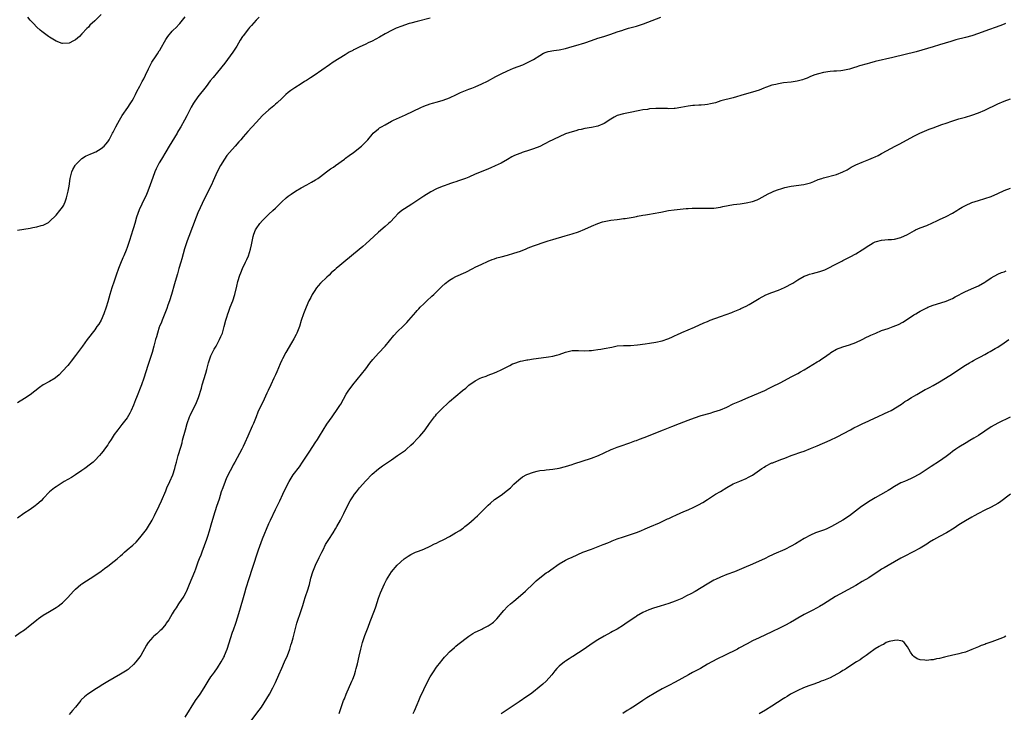
# Model space of a CAD drawing. Units: inches. Extents: x 2553000 to 2556000, y 1515000 to 1518000.
# Drawn here: x 2553832 to 2554137, y 1517117 to 1517332 of the extents above; entities that cross this region are included whole.
import ezdxf

# ---------------------------------------------------------------- set-up
doc = ezdxf.new("R2010")
doc.units = ezdxf.units.IN
doc.header["$MEASUREMENT"] = 0
doc.layers.add('LD25531515_10ft', color=82, linetype='Continuous')

msp = doc.modelspace()

# ---------------------------------------------------------------- linework, layer by layer
at = {"layer": 'LD25531515_10ft'}
for points, elevation in [([(2553830.31, 1517141), (2553831.85, 1517142.15), (2553833.15, 1517143), (2553835, 1517144.4), (2553836.42, 1517145.58), (2553837, 1517146.02), (2553837.53, 1517146.47), (2553838.28, 1517147), (2553839, 1517147.47), (2553841, 1517148.69), (2553843, 1517149.86), (2553843.68, 1517150.32), (2553844.6, 1517151), (2553845, 1517151.33), (2553846.65, 1517153), (2553848.4, 1517155), (2553849, 1517155.59), (2553850.63, 1517157), (2553851, 1517157.26), (2553855, 1517159.77), (2553857, 1517161.17), (2553858.03, 1517161.97), (2553859, 1517162.66), (2553861, 1517164.21), (2553861.94, 1517165), (2553863, 1517165.94), (2553863.58, 1517166.42), (2553864.19, 1517167), (2553865, 1517167.73), (2553866.77, 1517169.23), (2553867.83, 1517170.17), (2553869, 1517171.45), (2553870.24, 1517173), (2553871, 1517174.06), (2553871.38, 1517174.62), (2553872.8, 1517177), (2553873, 1517177.37), (2553873.55, 1517178.45), (2553875, 1517181.39), (2553875.71, 1517183), (2553877, 1517186.11), (2553877.34, 1517187), (2553878.23, 1517189), (2553879.15, 1517191), (2553879.81, 1517193), (2553880.05, 1517193.95), (2553880.29, 1517195), (2553880.84, 1517197), (2553881.67, 1517199.67), (2553882.05, 1517201), (2553882.23, 1517201.78), (2553883.08, 1517205), (2553883.69, 1517207), (2553884.41, 1517209), (2553884.58, 1517209.42), (2553885.22, 1517210.78), (2553886.31, 1517213), (2553887.12, 1517215), (2553888.04, 1517217.96), (2553888.33, 1517219), (2553889.46, 1517222.54), (2553889.73, 1517223.73), (2553890.05, 1517225), (2553890.25, 1517225.75), (2553890.63, 1517227), (2553891, 1517227.91), (2553891.51, 1517229), (2553892.03, 1517229.97), (2553892.61, 1517231), (2553893.69, 1517233), (2553894.1, 1517233.9), (2553894.57, 1517235), (2553895.16, 1517237), (2553895.65, 1517239), (2553895.92, 1517239.92), (2553896.25, 1517241), (2553896.46, 1517241.54), (2553897, 1517243.02), (2553897.79, 1517245), (2553898.41, 1517247), (2553899, 1517249.52), (2553899.4, 1517251), (2553900.01, 1517253), (2553900.3, 1517253.7), (2553900.79, 1517255), (2553901.76, 1517257), (2553902.17, 1517257.83), (2553902.67, 1517259), (2553903.29, 1517261), (2553903.58, 1517262.42), (2553903.9, 1517263.9), (2553904.12, 1517265), (2553904.32, 1517265.68), (2553904.82, 1517267), (2553905, 1517267.31), (2553906.22, 1517269), (2553907, 1517269.91), (2553907.55, 1517270.45), (2553909, 1517271.93), (2553910.24, 1517273), (2553911, 1517273.73), (2553911.62, 1517274.38), (2553912.27, 1517275), (2553913, 1517275.76), (2553914.39, 1517277), (2553915, 1517277.47), (2553915.89, 1517278.11), (2553917.26, 1517279), (2553919, 1517280.04), (2553920.72, 1517281), (2553922.22, 1517281.79), (2553923.47, 1517282.53), (2553924.19, 1517283), (2553925, 1517283.57), (2553926.85, 1517285), (2553928.08, 1517285.92), (2553929, 1517286.5), (2553929.66, 1517287), (2553932.47, 1517289), (2553932.77, 1517289.23), (2553933.93, 1517290.07), (2553935.26, 1517291), (2553937.69, 1517293), (2553939.64, 1517295), (2553941, 1517296.64), (2553941.36, 1517297), (2553943, 1517298.4), (2553943.34, 1517298.66), (2553943.87, 1517299), (2553945, 1517299.64), (2553947, 1517300.69), (2553947.64, 1517301), (2553951.33, 1517302.67), (2553956.06, 1517305), (2553957, 1517305.4), (2553959, 1517306.09), (2553959.72, 1517306.28), (2553961.28, 1517306.72), (2553963, 1517307.24), (2553965, 1517308.02), (2553967.19, 1517309), (2553968.41, 1517309.59), (2553971, 1517310.64), (2553971.94, 1517311), (2553973, 1517311.43), (2553975, 1517312.29), (2553976.83, 1517313.17), (2553979.41, 1517314.59), (2553980.17, 1517315), (2553981, 1517315.41), (2553983, 1517316.36), (2553984.84, 1517317.16), (2553986.28, 1517317.72), (2553987.74, 1517318.26), (2553989.39, 1517319), (2553991, 1517319.82), (2553993, 1517321.14), (2553994.18, 1517321.82), (2553995, 1517322.17), (2553995.62, 1517322.38), (2553997.34, 1517322.66), (2553999, 1517322.83), (2554001, 1517323.27), (2554003, 1517323.88), (2554004.18, 1517324.18), (2554007, 1517325.02), (2554009, 1517325.79), (2554011, 1517326.48), (2554012.89, 1517327), (2554015, 1517327.7), (2554017, 1517328.4), (2554018.77, 1517329), (2554018.93, 1517329.07), (2554020.46, 1517329.54), (2554023, 1517330.19), (2554023.62, 1517330.38), (2554025.11, 1517330.89), (2554030.52, 1517333)], 9240), ([(2553831, 1517266.92), (2553833, 1517267.23), (2553835, 1517267.59), (2553835.76, 1517267.76), (2553837, 1517267.99), (2553838.39, 1517268.39), (2553839, 1517268.52), (2553840.01, 1517269), (2553840.64, 1517269.36), (2553841, 1517269.61), (2553843, 1517271.58), (2553844.16, 1517273), (2553845, 1517274.08), (2553845.35, 1517274.65), (2553845.51, 1517275), (2553845.76, 1517275.76), (2553846.26, 1517277), (2553846.62, 1517278.62), (2553846.73, 1517279), (2553847, 1517280.56), (2553847.34, 1517283), (2553847.87, 1517285), (2553848.22, 1517285.78), (2553848.86, 1517287), (2553849, 1517287.18), (2553850.76, 1517289), (2553851, 1517289.18), (2553852.15, 1517289.85), (2553853, 1517290.26), (2553853.54, 1517290.46), (2553854.78, 1517291), (2553855, 1517291.11), (2553855.28, 1517291.28), (2553857, 1517292.24), (2553857.95, 1517293), (2553858.43, 1517293.57), (2553859, 1517294.32), (2553859.45, 1517295), (2553860.49, 1517297), (2553860.66, 1517297.34), (2553861, 1517297.95), (2553861.51, 1517299), (2553862.17, 1517300.16), (2553862.61, 1517301), (2553863.5, 1517302.5), (2553865.28, 1517305), (2553865.92, 1517306.08), (2553866.56, 1517307), (2553867, 1517307.79), (2553867.62, 1517309), (2553868.07, 1517309.93), (2553869, 1517311.59), (2553869.74, 1517313), (2553870.16, 1517313.84), (2553870.72, 1517315), (2553871.65, 1517317), (2553872.69, 1517319), (2553873.98, 1517321), (2553874.42, 1517321.58), (2553875, 1517322.51), (2553875.2, 1517322.8), (2553875.66, 1517323.66), (2553876.63, 1517325.37), (2553877, 1517326.04), (2553877.63, 1517327), (2553879, 1517328.65), (2553879.35, 1517329), (2553880.22, 1517329.78), (2553881.21, 1517330.79), (2553881.39, 1517331), (2553883, 1517333.12)], 9210), ([(2553905.96, 1517333), (2553905, 1517332.03), (2553903.58, 1517330.42), (2553903, 1517329.81), (2553902.63, 1517329.37), (2553901, 1517327.22), (2553900.85, 1517327), (2553900.12, 1517325.88), (2553899, 1517323.97), (2553897.85, 1517322.15), (2553897, 1517320.96), (2553895.29, 1517318.71), (2553893, 1517315.89), (2553891.69, 1517314.31), (2553890.79, 1517313.21), (2553889.49, 1517311.49), (2553887, 1517308.26), (2553885.64, 1517306.36), (2553884.92, 1517305.08), (2553883.87, 1517303), (2553883.56, 1517302.44), (2553882.84, 1517301), (2553881.71, 1517299), (2553881, 1517297.82), (2553880.68, 1517297.32), (2553880.5, 1517297), (2553878.04, 1517293), (2553877, 1517291.22), (2553875.65, 1517289), (2553875, 1517287.85), (2553874.55, 1517287), (2553874.04, 1517285.96), (2553873.66, 1517285), (2553873, 1517283.24), (2553872.22, 1517281), (2553871.43, 1517279), (2553871, 1517278.02), (2553869.59, 1517275), (2553868.8, 1517273.2), (2553867.96, 1517271), (2553867.37, 1517269), (2553867, 1517267.63), (2553866.81, 1517267), (2553865.77, 1517263.77), (2553865, 1517261.51), (2553864.7, 1517260.7), (2553864, 1517259), (2553863.68, 1517258.32), (2553863, 1517256.64), (2553862.3, 1517255), (2553861.59, 1517253), (2553861, 1517251.16), (2553860.25, 1517249), (2553859.62, 1517247), (2553859, 1517244.73), (2553858.5, 1517243), (2553857.84, 1517241), (2553856.96, 1517239), (2553856.21, 1517237.79), (2553855.67, 1517237), (2553855, 1517236.06), (2553852.67, 1517233), (2553851.19, 1517231), (2553849, 1517228.01), (2553847.69, 1517226.31), (2553847, 1517225.47), (2553846.6, 1517225), (2553845, 1517223.24), (2553843.91, 1517222.09), (2553842.86, 1517221.14), (2553842.66, 1517221), (2553841, 1517220.03), (2553839, 1517218.93), (2553837.87, 1517218.13), (2553835, 1517215.88), (2553833.25, 1517214.75), (2553831, 1517213.35)], 9220), ([(2553959, 1517332.72), (2553955, 1517331.7), (2553953, 1517331.15), (2553952.51, 1517331), (2553951, 1517330.51), (2553950.2, 1517330.2), (2553948.44, 1517329.56), (2553947.2, 1517329), (2553945, 1517327.79), (2553943.24, 1517326.76), (2553941, 1517325.58), (2553939.81, 1517325), (2553939, 1517324.65), (2553937, 1517323.74), (2553935.57, 1517323), (2553935.18, 1517322.82), (2553935, 1517322.71), (2553933.86, 1517322.14), (2553933, 1517321.56), (2553932.64, 1517321.36), (2553928.96, 1517319), (2553927.75, 1517318.25), (2553923, 1517314.86), (2553921.84, 1517314.16), (2553921, 1517313.59), (2553920.62, 1517313.38), (2553920.05, 1517313), (2553919, 1517312.36), (2553917, 1517311.1), (2553915.76, 1517310.24), (2553915, 1517309.62), (2553914.27, 1517309), (2553913, 1517307.82), (2553911.57, 1517306.43), (2553911, 1517305.97), (2553910.52, 1517305.48), (2553909, 1517304.26), (2553907, 1517302.45), (2553905, 1517300.36), (2553902.46, 1517297.54), (2553901, 1517295.87), (2553900.27, 1517295), (2553899.67, 1517294.33), (2553898.56, 1517293), (2553896.78, 1517291), (2553895.96, 1517290.04), (2553895.19, 1517289), (2553893.94, 1517287), (2553892.94, 1517285), (2553891.75, 1517282.25), (2553891.15, 1517281), (2553889, 1517276.71), (2553887, 1517272.28), (2553886.47, 1517271), (2553884.11, 1517265), (2553883.66, 1517263.66), (2553883.31, 1517262.69), (2553882.84, 1517261.16), (2553881.94, 1517258.06), (2553881.66, 1517257), (2553881.11, 1517255), (2553880.6, 1517253.4), (2553879.89, 1517251), (2553879.7, 1517250.3), (2553878.77, 1517247), (2553878.16, 1517245), (2553877.7, 1517243.69), (2553877.35, 1517242.65), (2553875.87, 1517239), (2553875.64, 1517238.36), (2553875.07, 1517237), (2553875, 1517236.81), (2553874.41, 1517235), (2553874.12, 1517233.88), (2553873.86, 1517233), (2553873.33, 1517231), (2553872.75, 1517229), (2553871.41, 1517225), (2553870.16, 1517221), (2553869.44, 1517219), (2553867.9, 1517215), (2553867.66, 1517214.34), (2553867, 1517212.68), (2553866.25, 1517211), (2553865.84, 1517210.16), (2553865, 1517208.72), (2553863.4, 1517206.6), (2553862.1, 1517205), (2553861, 1517203.5), (2553860.66, 1517203), (2553860.05, 1517201.95), (2553859.4, 1517201), (2553859, 1517200.36), (2553858.02, 1517199), (2553857.61, 1517198.39), (2553857, 1517197.65), (2553856.43, 1517197), (2553855, 1517195.52), (2553854.45, 1517195), (2553853.66, 1517194.34), (2553851.92, 1517193), (2553851, 1517192.36), (2553849, 1517191.04), (2553847.74, 1517190.26), (2553845.54, 1517189), (2553843, 1517187.36), (2553842.51, 1517187), (2553841, 1517185.76), (2553839, 1517183.73), (2553838.33, 1517183), (2553837, 1517181.82), (2553836.55, 1517181.45), (2553835, 1517180.3), (2553833, 1517179), (2553831, 1517177.61)], 9230), ([(2553857, 1517333.84), (2553855, 1517331.84), (2553853.5, 1517330.5), (2553853, 1517329.92), (2553852.51, 1517329.49), (2553851, 1517327.83), (2553850.21, 1517327), (2553849, 1517325.98), (2553848.37, 1517325.63), (2553847, 1517324.94), (2553845, 1517324.82), (2553844.85, 1517324.85), (2553843, 1517325.57), (2553841, 1517326.78), (2553840.67, 1517327), (2553839, 1517328.22), (2553838.56, 1517328.56), (2553838.04, 1517329), (2553837, 1517329.94), (2553835.96, 1517331), (2553835, 1517332.05), (2553834.27, 1517333)], 9200), ([(2554137.43, 1517331), (2554137, 1517330.83), (2554135.67, 1517330.33), (2554131, 1517328.66), (2554129, 1517327.93), (2554127, 1517327.25), (2554125, 1517326.7), (2554122.05, 1517325.95), (2554120.5, 1517325.5), (2554117, 1517324.37), (2554115, 1517323.76), (2554109.71, 1517322.29), (2554102.5, 1517320.5), (2554097, 1517319.2), (2554095.24, 1517318.76), (2554094.55, 1517318.55), (2554092.11, 1517317.89), (2554091, 1517317.51), (2554090.59, 1517317.41), (2554089, 1517316.87), (2554087, 1517316.41), (2554086.37, 1517316.37), (2554085, 1517316.22), (2554084.2, 1517316.2), (2554083, 1517316.12), (2554081, 1517315.88), (2554079.45, 1517315.45), (2554079, 1517315.35), (2554078.02, 1517315), (2554077.3, 1517314.7), (2554077, 1517314.56), (2554075.89, 1517314.11), (2554075, 1517313.76), (2554074.44, 1517313.56), (2554072.84, 1517313.16), (2554071, 1517312.87), (2554068.58, 1517312.58), (2554067, 1517312.35), (2554066.15, 1517312.15), (2554065, 1517311.9), (2554063.31, 1517311.31), (2554063, 1517311.21), (2554062.45, 1517311), (2554061, 1517310.37), (2554059.99, 1517310.01), (2554059, 1517309.7), (2554056.42, 1517309), (2554053, 1517307.99), (2554049.18, 1517307), (2554047.53, 1517306.47), (2554047, 1517306.33), (2554045.92, 1517306.08), (2554045, 1517305.89), (2554044.16, 1517305.84), (2554043, 1517305.7), (2554042.28, 1517305.72), (2554041, 1517305.61), (2554040.41, 1517305.59), (2554039, 1517305.44), (2554036.78, 1517305), (2554035, 1517304.69), (2554034.72, 1517304.72), (2554033, 1517304.58), (2554032.63, 1517304.63), (2554031, 1517304.63), (2554030.65, 1517304.65), (2554029, 1517304.65), (2554027, 1517304.52), (2554026.41, 1517304.41), (2554025, 1517304.25), (2554024.03, 1517304.03), (2554023, 1517303.86), (2554021.52, 1517303.52), (2554019, 1517303.03), (2554017, 1517302.48), (2554016.02, 1517301.98), (2554015, 1517301.37), (2554013, 1517299.98), (2554011, 1517299.16), (2554009, 1517298.78), (2554007, 1517298.46), (2554005.83, 1517298.17), (2554005, 1517298.03), (2554004.22, 1517297.78), (2554003, 1517297.47), (2554001, 1517296.78), (2553999, 1517295.91), (2553995.72, 1517294.28), (2553995, 1517293.88), (2553994.38, 1517293.62), (2553993, 1517292.92), (2553991, 1517292.14), (2553989.77, 1517291.77), (2553987.57, 1517291), (2553987.14, 1517290.86), (2553985.7, 1517290.3), (2553985, 1517289.94), (2553984.36, 1517289.64), (2553983, 1517288.85), (2553981, 1517287.76), (2553979.14, 1517286.86), (2553977.78, 1517286.22), (2553976.38, 1517285.62), (2553973, 1517284.25), (2553971, 1517283.4), (2553969.99, 1517283), (2553969, 1517282.63), (2553967.77, 1517282.23), (2553967, 1517281.96), (2553966.26, 1517281.74), (2553965, 1517281.29), (2553964.77, 1517281.23), (2553963, 1517280.57), (2553962.22, 1517280.22), (2553961, 1517279.73), (2553959.17, 1517278.83), (2553957, 1517277.5), (2553953.34, 1517275), (2553951, 1517273.55), (2553950.21, 1517273), (2553949, 1517271.97), (2553948.02, 1517271), (2553946.55, 1517269.45), (2553946.08, 1517269), (2553945, 1517268.05), (2553943, 1517266.35), (2553941.49, 1517265), (2553939, 1517262.7), (2553938.1, 1517261.9), (2553937, 1517260.94), (2553932.19, 1517257), (2553931, 1517255.99), (2553929.89, 1517255), (2553929.4, 1517254.6), (2553928.35, 1517253.65), (2553927.67, 1517253), (2553927, 1517252.4), (2553925, 1517250.47), (2553924.3, 1517249.7), (2553923.76, 1517249), (2553923, 1517247.93), (2553922.43, 1517247), (2553921.95, 1517246.05), (2553921.39, 1517245), (2553920.51, 1517243), (2553919.75, 1517241), (2553919.04, 1517238.96), (2553918.43, 1517237), (2553917.62, 1517235), (2553917.42, 1517234.58), (2553916.74, 1517233.26), (2553916, 1517232), (2553914.29, 1517229), (2553913.19, 1517227), (2553913, 1517226.62), (2553912.48, 1517225.52), (2553911.44, 1517223), (2553911, 1517222.09), (2553910.51, 1517221), (2553909.58, 1517219), (2553908.78, 1517217.22), (2553908.38, 1517216.38), (2553907.51, 1517214.49), (2553906.75, 1517213), (2553905.81, 1517211), (2553905.57, 1517210.43), (2553905.04, 1517209), (2553904.22, 1517207), (2553903.83, 1517206.17), (2553902.45, 1517203), (2553901.55, 1517201), (2553901, 1517199.87), (2553900.56, 1517199), (2553898.45, 1517195), (2553897.89, 1517194.11), (2553897.37, 1517193), (2553897, 1517192.33), (2553895.85, 1517190.15), (2553895.39, 1517189), (2553894.66, 1517187), (2553894.23, 1517185.77), (2553893.53, 1517183.53), (2553892.77, 1517181.23), (2553891.81, 1517178.19), (2553891, 1517175.41), (2553890.42, 1517173.58), (2553889.96, 1517171.96), (2553889.64, 1517171), (2553888.96, 1517169), (2553888.16, 1517167), (2553887.85, 1517166.15), (2553887.38, 1517165), (2553887, 1517163.92), (2553886.64, 1517163), (2553886.2, 1517161.8), (2553885.87, 1517161), (2553884.28, 1517157), (2553883.42, 1517155), (2553883.29, 1517154.71), (2553882.57, 1517153.43), (2553880.96, 1517151), (2553880.2, 1517149.8), (2553879.64, 1517149), (2553879, 1517147.92), (2553878.43, 1517147), (2553877.91, 1517146.09), (2553877.18, 1517145), (2553877, 1517144.76), (2553875.55, 1517143), (2553875.29, 1517142.71), (2553875, 1517142.42), (2553874.25, 1517141.75), (2553873.34, 1517141), (2553873, 1517140.67), (2553871.5, 1517139), (2553871.3, 1517138.71), (2553871, 1517138.17), (2553869.31, 1517135), (2553869, 1517134.56), (2553867.75, 1517133), (2553867, 1517132.21), (2553865.66, 1517131), (2553865.3, 1517130.7), (2553865, 1517130.48), (2553863, 1517129.18), (2553861, 1517128.07), (2553859, 1517126.89), (2553857, 1517125.67), (2553856.6, 1517125.4), (2553855, 1517124.42), (2553853, 1517123.14), (2553852.81, 1517123), (2553851.83, 1517122.17), (2553850.8, 1517121.2), (2553850.62, 1517121), (2553849, 1517119), (2553848.09, 1517117.91), (2553847, 1517116.74)], 9250), ([(2553883, 1517115.86), (2553886.26, 1517121), (2553887.63, 1517123), (2553888.91, 1517125), (2553890.12, 1517127), (2553891, 1517128.36), (2553891.46, 1517129), (2553892.12, 1517129.88), (2553893, 1517131.15), (2553894.18, 1517133), (2553895, 1517134.48), (2553895.18, 1517134.82), (2553895.26, 1517135), (2553896.07, 1517137), (2553897.75, 1517142.25), (2553898.03, 1517143), (2553898.73, 1517145), (2553899.39, 1517147), (2553900.22, 1517149.78), (2553901.13, 1517153), (2553901.57, 1517154.43), (2553901.99, 1517155.99), (2553902.85, 1517158.85), (2553903.88, 1517162.12), (2553905.76, 1517167.76), (2553907, 1517171.2), (2553909, 1517175.9), (2553909.52, 1517177), (2553911, 1517180.28), (2553912.35, 1517183), (2553913.3, 1517185), (2553914.21, 1517187), (2553915.23, 1517189), (2553916.55, 1517191), (2553918.44, 1517193.56), (2553919.44, 1517195), (2553920.88, 1517197.12), (2553921.67, 1517198.33), (2553923.38, 1517201), (2553924.03, 1517201.97), (2553924.67, 1517203), (2553927, 1517206.72), (2553928.56, 1517209), (2553929, 1517209.69), (2553929.97, 1517211), (2553931, 1517212.58), (2553931.29, 1517213), (2553933, 1517216.02), (2553933.59, 1517217), (2553935.01, 1517219), (2553937.73, 1517222.27), (2553939, 1517223.9), (2553940.33, 1517225.67), (2553941.22, 1517226.78), (2553943, 1517228.81), (2553945.04, 1517230.96), (2553947.77, 1517234.23), (2553949, 1517235.56), (2553950.53, 1517237), (2553951.72, 1517238.28), (2553952.41, 1517239), (2553954.51, 1517241.49), (2553955, 1517242.01), (2553955.46, 1517242.54), (2553955.95, 1517243), (2553957, 1517244.07), (2553957.99, 1517245), (2553959.57, 1517246.43), (2553960.14, 1517247), (2553961, 1517247.8), (2553962.16, 1517249), (2553962.59, 1517249.41), (2553963.63, 1517250.37), (2553965, 1517251.44), (2553965.99, 1517251.99), (2553967, 1517252.59), (2553970.05, 1517253.95), (2553972.21, 1517255), (2553973, 1517255.42), (2553975, 1517256.42), (2553976.77, 1517257.23), (2553977, 1517257.31), (2553978.19, 1517257.81), (2553979, 1517258.06), (2553979.69, 1517258.31), (2553981, 1517258.69), (2553983, 1517259.21), (2553985, 1517259.76), (2553987, 1517260.46), (2553988.81, 1517261.19), (2553989.41, 1517261.41), (2553991, 1517262.02), (2553995, 1517263.43), (2553995.64, 1517263.64), (2553997, 1517264.05), (2554000.86, 1517265.14), (2554003, 1517265.8), (2554005, 1517266.45), (2554007, 1517267.22), (2554009, 1517268.15), (2554011, 1517269.04), (2554012.48, 1517269.52), (2554013, 1517269.65), (2554015, 1517270.02), (2554017, 1517270.28), (2554017.67, 1517270.33), (2554019, 1517270.53), (2554019.43, 1517270.57), (2554021.93, 1517271), (2554023, 1517271.2), (2554023.26, 1517271.26), (2554025, 1517271.56), (2554025.73, 1517271.73), (2554027, 1517271.92), (2554028.13, 1517272.13), (2554030.54, 1517272.54), (2554032.94, 1517273), (2554034.72, 1517273.28), (2554036.52, 1517273.48), (2554038.37, 1517273.63), (2554039, 1517273.65), (2554040.26, 1517273.74), (2554041, 1517273.77), (2554042.23, 1517273.77), (2554043, 1517273.8), (2554044.27, 1517273.73), (2554046.26, 1517273.74), (2554047, 1517273.77), (2554049, 1517274.1), (2554049.73, 1517274.27), (2554051.37, 1517274.63), (2554053.09, 1517274.91), (2554055.12, 1517275.12), (2554057, 1517275.37), (2554059, 1517275.83), (2554060.39, 1517276.39), (2554061, 1517276.61), (2554063.84, 1517278.16), (2554065, 1517278.76), (2554065.53, 1517279), (2554067, 1517279.55), (2554067.75, 1517279.75), (2554069, 1517280.14), (2554070.44, 1517280.44), (2554071, 1517280.58), (2554074.9, 1517281.1), (2554076.51, 1517281.49), (2554077, 1517281.66), (2554077.96, 1517282.04), (2554079.37, 1517282.63), (2554080.48, 1517283), (2554081, 1517283.17), (2554085, 1517284.23), (2554087, 1517284.99), (2554088.31, 1517285.69), (2554089.57, 1517286.43), (2554090.57, 1517287), (2554091, 1517287.22), (2554093, 1517288.05), (2554095, 1517288.82), (2554096.53, 1517289.47), (2554097, 1517289.69), (2554097.9, 1517290.1), (2554099, 1517290.71), (2554099.2, 1517290.8), (2554103.22, 1517293), (2554104.42, 1517293.58), (2554106.89, 1517295), (2554109, 1517296.09), (2554110.85, 1517297), (2554113, 1517297.91), (2554113.79, 1517298.21), (2554115, 1517298.7), (2554117.67, 1517299.67), (2554119, 1517300.11), (2554120.76, 1517300.76), (2554123, 1517301.49), (2554125, 1517302), (2554127, 1517302.58), (2554129, 1517303.32), (2554131, 1517304.18), (2554135, 1517306.13), (2554137, 1517306.95), (2554139, 1517307.68)], 9260), ([(2553903.4, 1517114.6), (2553906.01, 1517117.99), (2553906.69, 1517119), (2553908.39, 1517121.61), (2553909.17, 1517123), (2553910.25, 1517125), (2553911, 1517126.61), (2553912.05, 1517129), (2553913, 1517131.08), (2553913.85, 1517133), (2553914.71, 1517135), (2553915.47, 1517137), (2553915.83, 1517138.17), (2553916.1, 1517139), (2553916.5, 1517140.5), (2553917.12, 1517143), (2553917.68, 1517145), (2553919.01, 1517149), (2553919.47, 1517150.53), (2553919.92, 1517151.92), (2553920.26, 1517153), (2553920.44, 1517153.56), (2553921, 1517155.07), (2553921.57, 1517157), (2553922.04, 1517159), (2553922.61, 1517161), (2553923.42, 1517163), (2553924.58, 1517165.42), (2553925, 1517166.23), (2553925.37, 1517167), (2553925.79, 1517167.79), (2553926.58, 1517169.42), (2553927, 1517170.03), (2553927.36, 1517170.64), (2553927.61, 1517171), (2553928.93, 1517173), (2553929.67, 1517174.33), (2553930.08, 1517175), (2553931.17, 1517177), (2553932.21, 1517179), (2553933.17, 1517181), (2553934.21, 1517183), (2553935, 1517184.26), (2553935.52, 1517185), (2553936.19, 1517185.81), (2553937.11, 1517187), (2553939, 1517189.18), (2553941, 1517191.23), (2553943, 1517192.87), (2553944.22, 1517193.78), (2553947, 1517195.74), (2553948.91, 1517197), (2553951.32, 1517198.68), (2553951.71, 1517199), (2553953, 1517200.19), (2553953.84, 1517201), (2553955, 1517202.23), (2553955.77, 1517203), (2553957, 1517204.43), (2553957.47, 1517205), (2553958.83, 1517207), (2553960.3, 1517209), (2553960.64, 1517209.36), (2553961, 1517209.82), (2553961.57, 1517210.43), (2553962.07, 1517211), (2553963, 1517211.94), (2553964.15, 1517213), (2553964.62, 1517213.38), (2553965, 1517213.76), (2553967, 1517215.46), (2553968.93, 1517217.07), (2553969, 1517217.15), (2553970.05, 1517217.95), (2553971, 1517218.83), (2553973, 1517220.24), (2553974.53, 1517221), (2553975, 1517221.2), (2553976.32, 1517221.68), (2553977, 1517221.91), (2553979, 1517222.71), (2553979.67, 1517223), (2553981, 1517223.59), (2553983.71, 1517225), (2553984.57, 1517225.43), (2553985, 1517225.62), (2553987, 1517226.31), (2553987.59, 1517226.41), (2553989, 1517226.74), (2553989.24, 1517226.76), (2553991, 1517227.04), (2553995, 1517227.55), (2553995.67, 1517227.67), (2553997, 1517227.85), (2553998.19, 1517228.19), (2553999, 1517228.38), (2554001, 1517229.12), (2554003, 1517229.57), (2554004.41, 1517229.59), (2554005, 1517229.62), (2554007, 1517229.55), (2554008.35, 1517229.65), (2554009, 1517229.65), (2554009.7, 1517229.7), (2554011, 1517229.89), (2554011.94, 1517230.07), (2554013, 1517230.2), (2554015.32, 1517230.68), (2554017, 1517231.01), (2554019, 1517231.18), (2554021.18, 1517231.18), (2554023.33, 1517231.33), (2554025.64, 1517231.64), (2554027, 1517231.85), (2554029, 1517232.18), (2554031, 1517232.65), (2554032.74, 1517233.26), (2554033, 1517233.34), (2554034.12, 1517233.88), (2554035, 1517234.21), (2554035.52, 1517234.48), (2554037, 1517235.16), (2554039, 1517236.02), (2554041, 1517236.85), (2554043.85, 1517238.15), (2554045, 1517238.65), (2554045.87, 1517239), (2554049, 1517240.11), (2554052.57, 1517241.43), (2554053, 1517241.62), (2554054, 1517242), (2554055, 1517242.46), (2554055.38, 1517242.62), (2554057, 1517243.39), (2554057.88, 1517243.88), (2554059, 1517244.47), (2554061, 1517245.72), (2554063.1, 1517246.9), (2554065, 1517247.59), (2554067, 1517248.28), (2554068.89, 1517249.11), (2554071.48, 1517250.52), (2554073, 1517251.48), (2554075, 1517252.62), (2554075.87, 1517253), (2554076.68, 1517253.32), (2554077.54, 1517253.54), (2554079.85, 1517254.15), (2554081.35, 1517254.65), (2554083, 1517255.44), (2554083.96, 1517255.96), (2554086.64, 1517257.36), (2554087, 1517257.57), (2554087.98, 1517258.02), (2554089, 1517258.57), (2554089.3, 1517258.7), (2554091, 1517259.61), (2554093, 1517260.87), (2554095, 1517262.21), (2554095.52, 1517262.48), (2554096.37, 1517263), (2554097, 1517263.3), (2554097.43, 1517263.43), (2554099, 1517263.83), (2554101, 1517264), (2554102.05, 1517264.05), (2554103, 1517264.16), (2554105, 1517264.65), (2554107, 1517265.62), (2554109.16, 1517266.84), (2554109.49, 1517267), (2554111, 1517267.64), (2554113, 1517268.39), (2554114.81, 1517269.19), (2554116.17, 1517269.83), (2554117, 1517270.25), (2554119, 1517271.19), (2554121, 1517272.21), (2554122.33, 1517273), (2554123, 1517273.43), (2554123.97, 1517274.03), (2554125, 1517274.62), (2554127, 1517275.52), (2554129, 1517276.15), (2554131, 1517276.71), (2554133, 1517277.42), (2554135, 1517278.3), (2554137, 1517279.21), (2554139, 1517279.95)], 9270), ([(2553930.83, 1517117), (2553932.16, 1517121), (2553932.4, 1517121.6), (2553932.94, 1517123), (2553934.74, 1517127), (2553935, 1517127.67), (2553935.49, 1517129), (2553935.82, 1517130.18), (2553936.07, 1517131), (2553936.46, 1517132.46), (2553937, 1517134.79), (2553937.45, 1517137), (2553937.77, 1517138.23), (2553938.01, 1517139), (2553938.58, 1517140.58), (2553938.79, 1517141.21), (2553939.74, 1517143.74), (2553940.41, 1517145.59), (2553941.73, 1517149), (2553942.13, 1517150.13), (2553943, 1517152.77), (2553943.58, 1517154.42), (2553944.81, 1517157.19), (2553945.49, 1517158.51), (2553947.05, 1517161), (2553948.8, 1517163), (2553950.96, 1517165), (2553952.22, 1517165.78), (2553953, 1517166.32), (2553954.44, 1517167), (2553955.39, 1517167.39), (2553957, 1517167.99), (2553959, 1517168.88), (2553960.39, 1517169.61), (2553961, 1517169.89), (2553961.73, 1517170.27), (2553963.25, 1517171), (2553965, 1517171.91), (2553966.9, 1517173), (2553968.19, 1517173.81), (2553969, 1517174.41), (2553969.35, 1517174.65), (2553969.77, 1517175), (2553971, 1517175.94), (2553972.66, 1517177.34), (2553973, 1517177.67), (2553973.71, 1517178.29), (2553976.41, 1517181), (2553976.69, 1517181.31), (2553977, 1517181.62), (2553977.71, 1517182.29), (2553979, 1517183.39), (2553981, 1517184.77), (2553983, 1517186.25), (2553983.9, 1517187), (2553985, 1517188.11), (2553986.49, 1517189.51), (2553987.61, 1517190.39), (2553989, 1517191.15), (2553991, 1517191.91), (2553992.15, 1517192.15), (2553993, 1517192.36), (2553994.51, 1517192.51), (2553995, 1517192.57), (2553997, 1517192.75), (2553999, 1517193.07), (2554001, 1517193.62), (2554003, 1517194.27), (2554003.53, 1517194.47), (2554009, 1517196.2), (2554011.16, 1517197), (2554013, 1517197.85), (2554015.14, 1517198.86), (2554015.48, 1517199), (2554017, 1517199.6), (2554017.89, 1517199.89), (2554020.94, 1517200.94), (2554022.46, 1517201.54), (2554023, 1517201.72), (2554023.91, 1517202.09), (2554025.36, 1517202.64), (2554031.32, 1517205), (2554033.97, 1517206.03), (2554036.37, 1517207), (2554039, 1517208.01), (2554041, 1517208.74), (2554043, 1517209.4), (2554045.79, 1517210.21), (2554047, 1517210.55), (2554049, 1517211.22), (2554051, 1517212.06), (2554052.99, 1517213.01), (2554055, 1517213.9), (2554057.59, 1517215), (2554062.76, 1517217.24), (2554064.11, 1517217.89), (2554065, 1517218.34), (2554067.73, 1517219.73), (2554071, 1517221.43), (2554073, 1517222.51), (2554073.88, 1517223), (2554075, 1517223.65), (2554079, 1517226.05), (2554079.59, 1517226.41), (2554080.45, 1517227), (2554081, 1517227.35), (2554083, 1517228.8), (2554083.3, 1517229), (2554085, 1517230), (2554087, 1517230.79), (2554089, 1517231.36), (2554091, 1517232.12), (2554093, 1517233.05), (2554094.27, 1517233.73), (2554095, 1517234.02), (2554095.63, 1517234.37), (2554097.18, 1517235), (2554099, 1517235.79), (2554101, 1517236.48), (2554102.61, 1517237), (2554104.28, 1517237.72), (2554105.59, 1517238.41), (2554107, 1517239.31), (2554109, 1517240.64), (2554109.57, 1517241), (2554110.46, 1517241.54), (2554111, 1517241.84), (2554113, 1517242.87), (2554113.29, 1517243), (2554115, 1517243.68), (2554116.01, 1517244.01), (2554119, 1517244.93), (2554120.47, 1517245.53), (2554121, 1517245.78), (2554121.79, 1517246.21), (2554125, 1517247.86), (2554127.57, 1517249), (2554129, 1517249.67), (2554131, 1517250.81), (2554131.3, 1517251), (2554133, 1517252.18), (2554135, 1517253.25), (2554136.2, 1517253.8), (2554137, 1517254.04), (2554137.66, 1517254.34)], 9280), ([(2553953.74, 1517117), (2553954.12, 1517117.88), (2553955, 1517119.82), (2553955.51, 1517121), (2553955.93, 1517122.07), (2553957, 1517124.42), (2553958.29, 1517127), (2553959, 1517128.35), (2553959.39, 1517129), (2553960.03, 1517129.97), (2553961, 1517131.38), (2553962.26, 1517133), (2553962.57, 1517133.43), (2553963, 1517133.98), (2553963.47, 1517134.53), (2553963.93, 1517135), (2553965, 1517136.16), (2553966.5, 1517137.5), (2553967, 1517137.94), (2553967.59, 1517138.41), (2553970.97, 1517141), (2553972.2, 1517141.8), (2553973, 1517142.23), (2553974.58, 1517143), (2553975, 1517143.18), (2553975.38, 1517143.38), (2553977, 1517144.17), (2553978.2, 1517145), (2553978.66, 1517145.34), (2553979.67, 1517146.33), (2553981.85, 1517149), (2553983, 1517150.19), (2553983.88, 1517151), (2553985, 1517151.89), (2553987, 1517153.56), (2553988.59, 1517155), (2553991, 1517157.38), (2553991.83, 1517158.17), (2553993, 1517159.13), (2553995, 1517160.61), (2553995.59, 1517161), (2553996.4, 1517161.6), (2553999, 1517163.41), (2554001, 1517164.58), (2554001.84, 1517165), (2554003, 1517165.54), (2554006.36, 1517167), (2554009, 1517168.02), (2554012.62, 1517169.38), (2554014.06, 1517169.94), (2554015, 1517170.34), (2554015.48, 1517170.52), (2554017, 1517171.14), (2554019, 1517171.85), (2554022.72, 1517173), (2554023, 1517173.1), (2554024.37, 1517173.63), (2554025.72, 1517174.28), (2554027.09, 1517174.91), (2554030.17, 1517176.17), (2554031, 1517176.54), (2554032.65, 1517177.35), (2554033, 1517177.49), (2554034, 1517178), (2554035.37, 1517178.63), (2554037.64, 1517179.64), (2554039, 1517180.19), (2554040.77, 1517181), (2554042.25, 1517181.75), (2554043.51, 1517182.49), (2554045, 1517183.38), (2554047.52, 1517185), (2554049, 1517185.92), (2554051, 1517187.1), (2554053, 1517188.21), (2554055, 1517189.11), (2554057, 1517189.93), (2554057.72, 1517190.28), (2554059, 1517190.97), (2554061.89, 1517193), (2554062.57, 1517193.43), (2554063, 1517193.7), (2554065, 1517194.71), (2554065.22, 1517194.78), (2554065.72, 1517195), (2554067, 1517195.46), (2554067.77, 1517195.77), (2554069, 1517196.2), (2554071, 1517197), (2554072.49, 1517197.51), (2554073, 1517197.72), (2554073.96, 1517198.04), (2554075, 1517198.43), (2554077, 1517199.23), (2554079, 1517200.08), (2554083, 1517201.75), (2554085.21, 1517202.79), (2554089.36, 1517205), (2554090.42, 1517205.58), (2554091.74, 1517206.26), (2554093, 1517206.88), (2554095, 1517207.84), (2554097, 1517208.72), (2554097.69, 1517209), (2554099.93, 1517210.07), (2554101, 1517210.53), (2554101.97, 1517211), (2554105.21, 1517213), (2554106.18, 1517213.82), (2554107, 1517214.24), (2554107.44, 1517214.56), (2554108.29, 1517215), (2554109, 1517215.43), (2554109.97, 1517215.97), (2554111, 1517216.6), (2554112.52, 1517217.48), (2554113, 1517217.67), (2554113.85, 1517218.15), (2554115, 1517218.7), (2554117, 1517219.88), (2554120.12, 1517221.88), (2554121, 1517222.4), (2554123, 1517223.71), (2554125, 1517225.09), (2554126.23, 1517225.77), (2554127, 1517226.24), (2554127.51, 1517226.49), (2554128.44, 1517227), (2554129, 1517227.29), (2554129.67, 1517227.67), (2554131, 1517228.39), (2554132.06, 1517229), (2554132.69, 1517229.31), (2554134.25, 1517230.25), (2554135, 1517230.67), (2554137, 1517231.97), (2554138.45, 1517233)], 9290), ([(2554138.9, 1517208.9), (2554135, 1517207.04), (2554133, 1517205.93), (2554131, 1517204.62), (2554129, 1517203.26), (2554127.62, 1517202.38), (2554126.35, 1517201.65), (2554125.18, 1517201), (2554123, 1517199.67), (2554121.99, 1517199), (2554121, 1517198.26), (2554120.31, 1517197.69), (2554119, 1517196.7), (2554117, 1517195.29), (2554114.35, 1517193.65), (2554113.42, 1517193), (2554111, 1517191.4), (2554110.31, 1517191), (2554109, 1517190.27), (2554108.12, 1517189.88), (2554107, 1517189.37), (2554106.06, 1517189), (2554105, 1517188.51), (2554103, 1517187.44), (2554101.51, 1517186.49), (2554101, 1517186.2), (2554100.27, 1517185.73), (2554097, 1517183.9), (2554095.48, 1517183), (2554092.78, 1517181.22), (2554089, 1517178.33), (2554086.95, 1517177), (2554083.44, 1517175), (2554083, 1517174.77), (2554081.78, 1517174.22), (2554081, 1517173.9), (2554078.52, 1517173), (2554077, 1517172.36), (2554075, 1517171.3), (2554072.33, 1517169.67), (2554071, 1517168.89), (2554069, 1517167.89), (2554065.61, 1517166.39), (2554065, 1517166.09), (2554064.24, 1517165.76), (2554062.68, 1517165), (2554058.2, 1517163), (2554057, 1517162.52), (2554053.34, 1517161), (2554051, 1517160.09), (2554049, 1517159.27), (2554047.44, 1517158.56), (2554047, 1517158.33), (2554044.86, 1517157.14), (2554043, 1517155.97), (2554041.14, 1517154.86), (2554039.85, 1517154.15), (2554038.53, 1517153.47), (2554037, 1517152.7), (2554035, 1517151.84), (2554033, 1517151.14), (2554030.31, 1517150.31), (2554028.28, 1517149.72), (2554026.83, 1517149.17), (2554025, 1517148.32), (2554023, 1517147.16), (2554022.76, 1517147), (2554019.79, 1517145), (2554019, 1517144.44), (2554017, 1517143.21), (2554015.59, 1517142.41), (2554015, 1517142.12), (2554012.98, 1517141.02), (2554011, 1517139.84), (2554009.27, 1517138.73), (2554006.78, 1517137), (2554005, 1517135.82), (2554003.27, 1517134.73), (2554003, 1517134.57), (2554002.06, 1517133.94), (2554001, 1517133.28), (2554000.62, 1517133), (2553999, 1517131.68), (2553998.33, 1517131), (2553997.71, 1517130.29), (2553996.7, 1517129), (2553995, 1517127.05), (2553993.92, 1517126.08), (2553992.85, 1517125.15), (2553991, 1517123.69), (2553990.07, 1517123), (2553989, 1517122.23), (2553986.63, 1517120.63), (2553981, 1517116.89)], 9300), ([(2554139, 1517185), (2554135.54, 1517182.46), (2554135, 1517182.1), (2554133, 1517180.97), (2554131, 1517180.04), (2554129, 1517179.02), (2554127.7, 1517178.3), (2554127, 1517177.93), (2554125, 1517176.81), (2554123, 1517175.52), (2554121.53, 1517174.47), (2554119.12, 1517173), (2554117, 1517171.89), (2554115.12, 1517170.88), (2554113.87, 1517170.13), (2554113, 1517169.55), (2554111, 1517168.32), (2554108.59, 1517167), (2554106.19, 1517165.81), (2554105, 1517165.18), (2554101, 1517162.96), (2554099.77, 1517162.23), (2554099, 1517161.76), (2554098.54, 1517161.46), (2554095, 1517159.12), (2554093, 1517157.91), (2554091, 1517156.76), (2554086, 1517154), (2554084.75, 1517153.25), (2554081, 1517150.93), (2554079.76, 1517150.24), (2554079, 1517149.8), (2554077.44, 1517149), (2554075, 1517147.69), (2554073, 1517146.57), (2554072.03, 1517145.97), (2554070.76, 1517145.24), (2554069, 1517144.31), (2554067.58, 1517143.58), (2554065, 1517142.31), (2554063, 1517141.39), (2554061, 1517140.51), (2554059, 1517139.54), (2554057.34, 1517138.66), (2554054.77, 1517137.23), (2554054.34, 1517137), (2554050.27, 1517135), (2554048.06, 1517133.94), (2554046.31, 1517133), (2554045, 1517132.27), (2554042.79, 1517131), (2554041.61, 1517130.39), (2554041, 1517130.03), (2554040.32, 1517129.68), (2554039.16, 1517129), (2554035, 1517126.73), (2554033, 1517125.67), (2554031, 1517124.63), (2554029, 1517123.57), (2554026.17, 1517121.83), (2554025, 1517120.99), (2554023, 1517119.69), (2554021.85, 1517119), (2554021, 1517118.46), (2554020.09, 1517117.91), (2554018.7, 1517117)], 9310), ([(2554137.55, 1517141), (2554137, 1517140.73), (2554136.51, 1517140.51), (2554133.23, 1517139.23), (2554132.56, 1517139), (2554131.37, 1517138.63), (2554131, 1517138.46), (2554129.9, 1517138.1), (2554129, 1517137.69), (2554128.49, 1517137.51), (2554127, 1517136.84), (2554125, 1517136.06), (2554123.69, 1517135.69), (2554123, 1517135.51), (2554120.65, 1517135), (2554119.31, 1517134.69), (2554118.46, 1517134.46), (2554117, 1517134.1), (2554116.06, 1517133.94), (2554115, 1517133.7), (2554114.31, 1517133.69), (2554113, 1517133.47), (2554112.4, 1517133.6), (2554111, 1517133.64), (2554110, 1517134), (2554109, 1517134.71), (2554108.71, 1517135), (2554107.99, 1517135.99), (2554107.47, 1517137), (2554107, 1517137.72), (2554105.97, 1517139), (2554105.43, 1517139.43), (2554105, 1517139.5), (2554103.78, 1517139.78), (2554103, 1517139.69), (2554101.36, 1517139.36), (2554101, 1517139.24), (2554100.46, 1517139), (2554099.56, 1517138.44), (2554099, 1517138.25), (2554098.26, 1517137.74), (2554097, 1517137.04), (2554095, 1517135.57), (2554094.21, 1517135), (2554093, 1517134.16), (2554092.35, 1517133.65), (2554091.18, 1517133), (2554090.71, 1517132.71), (2554088.08, 1517131), (2554087.46, 1517130.54), (2554087, 1517130.3), (2554086.22, 1517129.78), (2554083, 1517128.11), (2554081.5, 1517127.5), (2554081, 1517127.27), (2554080.3, 1517127), (2554079.38, 1517126.62), (2554079, 1517126.51), (2554078.26, 1517126.26), (2554076.43, 1517125.57), (2554074.8, 1517125), (2554073, 1517124.19), (2554071.33, 1517123.33), (2554070.75, 1517123), (2554069.71, 1517122.29), (2554069, 1517121.86), (2554068.49, 1517121.51), (2554065, 1517119.24), (2554063, 1517118.03), (2554061, 1517116.9)], 9320)]:
    msp.add_lwpolyline(points, dxfattribs=dict(at, elevation=elevation))

doc.saveas('drawing.dxf')
